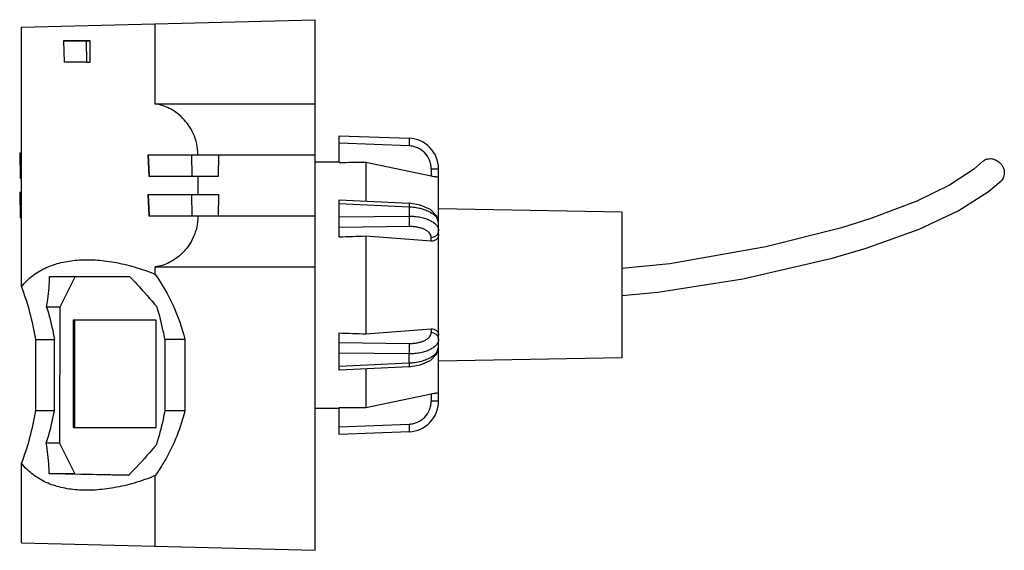
# Model space of a CAD drawing. Units: millimetres. Extents: x 18 to 147, y 80 to 150.
import ezdxf

# ---------------------------------------------------------------- set-up
doc = ezdxf.new("R2010")
doc.units = ezdxf.units.MM
doc.header["$LTSCALE"] = 14.997139
doc.layers.add('1', color=7, linetype='CONTINUOUS')
doc.layers.add('3', color=7, linetype='CONTINUOUS')

msp = doc.modelspace()

# ---------------------------------------------------------------- linework, layer by layer
at = {"layer": '1', "color": 7, "linetype": 'Continuous'}
for p, q in [((18.64, 148.69), (57, 149.68)), ((57, 80.39), (57, 149.68)), ((18.64, 114.82), (18.64, 148.69)), ((36.12, 138.67), (36.12, 149.14)), ((24.14, 146.93), (24.64, 146.94)), ((24.14, 146.93), (24.22, 144.14)), ((27.13, 146.93), (24.14, 146.93)), ((24.64, 146.94), (27.61, 146.94)), ((27.61, 146.94), (27.13, 146.93)), ((27.16, 144.14), (27.13, 146.93)), ((27.59, 144.15), (27.61, 146.94)), ((27.16, 144.14), (27.59, 144.15)), ((27.16, 144.14), (24.22, 144.14)), ((60.15, 131.01), (60.15, 134.53)), ((60.15, 134.53), (69.3, 134.2)), ((69.3, 133.2), (60.15, 133.54)), ((18.4, 132.26), (18.46, 128.96)), ((18.64, 132.25), (18.4, 132.26)), ((35.17, 132.03), (35.27, 129.24)), ((35.17, 132.03), (44.38, 132.03)), ((35.21, 132.03), (35.31, 129.24)), ((40.95, 129.24), (40.92, 132.03)), ((44.38, 132.04), (57, 132.04)), ((44.38, 132.03), (44.4, 130.64)), ((44.38, 129.24), (44.4, 130.64)), ((57, 131.13), (60.15, 131.13)), ((63.65, 131.02), (63.65, 125.98)), ((72.19, 129.25), (63.65, 131.02)), ((72.19, 130.2), (72.19, 129.25)), ((72.19, 130.2), (73.15, 130.2)), ((73.15, 99.87), (73.15, 130.2)), ((18.64, 128.97), (18.46, 128.96)), ((35.27, 129.24), (44.38, 129.24)), ((41.7, 129.24), (41.7, 126.85)), ((18.4, 127.11), (18.46, 123.81)), ((18.64, 127.1), (18.4, 127.11)), ((35.17, 126.85), (35.27, 124.06)), ((35.17, 126.85), (44.38, 126.85)), ((35.21, 126.85), (35.31, 124.06)), ((40.95, 124.06), (40.92, 126.85)), ((44.38, 126.85), (44.4, 125.46)), ((60.15, 121.29), (60.15, 126.15)), ((60.15, 126.15), (69.31, 125.71)), ((44.38, 124.06), (44.4, 125.46)), ((69.3, 125.21), (60.15, 125.65)), ((69.3, 125.21), (69.3, 124.03)), ((97.1, 124.53), (73.15, 124.98)), ((18.64, 123.82), (18.46, 123.81)), ((35.27, 124.06), (44.38, 124.06)), ((41.7, 124.06), (41.7, 124.03)), ((57, 124.03), (41.7, 124.03)), ((60.15, 123.92), (69.3, 124.03)), ((97.1, 124.53), (97.1, 105.54)), ((69.3, 122.66), (60.15, 122.55)), ((63.65, 121.4), (63.65, 108.67)), ((72.19, 120.77), (63.65, 121.4)), ((72.19, 120.77), (72.19, 121.25)), ((36.12, 116.42), (36.12, 117.4)), ((22.31, 116.16), (32.76, 116.14)), ((25.63, 116.16), (23.65, 112.16)), ((23.65, 112.16), (21.91, 112.16)), ((23.65, 112.16), (23.62, 94.4)), ((25.39, 110.43), (25.39, 96.43)), ((36.24, 110.43), (25.39, 110.43)), ((25.61, 96.43), (25.61, 110.43)), ((36.24, 96.43), (36.24, 110.43)), ((60.15, 103.92), (60.15, 108.78)), ((63.65, 108.67), (72.19, 109.3)), ((72.19, 109.3), (72.19, 108.82)), ((20.5, 98.63), (20.5, 107.93)), ((20.5, 107.93), (22.94, 107.93)), ((22.93, 98.63), (22.94, 107.93)), ((37.37, 107.94), (37.36, 98.63)), ((37.37, 107.94), (39.99, 107.94)), ((39.99, 107.94), (39.99, 98.63)), ((60.15, 107.52), (69.3, 107.41)), ((69.3, 106.04), (60.15, 106.15)), ((69.3, 104.86), (69.3, 106.04)), ((97.1, 105.53), (73.15, 105.09)), ((60.15, 104.42), (69.3, 104.86)), ((69.31, 104.36), (60.15, 103.92)), ((63.65, 104.09), (63.65, 99.04)), ((63.65, 99.04), (72.19, 100.82)), ((72.19, 100.82), (72.19, 99.87)), ((73.15, 99.87), (72.19, 99.87)), ((20.5, 98.63), (22.93, 98.63)), ((37.36, 98.63), (39.99, 98.63)), ((57, 98.93), (60.15, 98.93)), ((60.15, 95.53), (60.15, 99.06)), ((60.15, 96.53), (69.3, 96.87)), ((25.39, 96.43), (36.24, 96.43)), ((69.3, 95.87), (60.15, 95.53)), ((23.62, 94.4), (21.88, 94.4)), ((23.62, 94.4), (25.59, 90.36)), ((18.64, 81.38), (18.64, 91.74)), ((25.59, 90.36), (22.25, 90.36)), ((32.6, 90.18), (22.25, 90.36)), ((25.59, 90.36), (32.65, 90.24)), ((36.12, 80.93), (36.12, 90.15)), ((18.64, 81.38), (57, 80.39))]:
    msp.add_line(p, q, dxfattribs=at)
for points in [[(73.15, 123.12), (72.92, 124.01), (72.09, 124.88), (70.76, 125.48), (69.31, 125.71)], [(69.31, 104.36), (70.76, 104.59), (72.09, 105.18), (72.92, 106.05), (73.15, 106.95)]]:
    msp.add_lwpolyline(points, dxfattribs=at)
for centre, start, end in [((69.15, 130.2), 0, 87.9156), ((69.15, 99.87), 272.0844, 360)]:
    msp.add_arc(centre, 4, start, end, dxfattribs=at)
for major_axis, ratio, start_param, end_param in [((461.04, 0), 0.034921, 1.687695, 1.695342), ((461.04, 13.95), 0.017444, 1.687167, 1.694814), ((461.04, -13.95), 0.017444, -1.694814, -1.687167), ((461.04, 0), 0.034921, -1.695342, -1.687695)]:
    msp.add_ellipse((117.43, 115.03), major_axis=major_axis, ratio=ratio, start_param=start_param, end_param=end_param, dxfattribs=at)
for points, knots in [([(41.7, 132.03), (41.7, 132.52), (41.59, 133.47), (41.15, 134.79), (40.5, 135.92), (39.73, 136.84), (38.88, 137.57), (37.98, 138.12), (37.06, 138.49), (36.43, 138.63), (36.12, 138.67)], [0, 0, 0, 0, 0.154899, 0.302659, 0.440032, 0.567151, 0.685234, 0.795797, 0.90025, 1, 1, 1, 1]), ([(57, 138.66), (55.26, 138.66), (52.21, 138.66), (47.86, 138.67), (42.64, 138.66), (38.73, 138.67), (36.12, 138.67)], [0, 0, 0, 0, 0.25039, 0.438075, 0.625606, 1, 1, 1, 1]), ([(69.3, 134.2), (69.3, 134.2), (69.3, 134.2), (69.3, 134.19), (69.31, 134.18), (69.31, 134.16), (69.31, 134.13), (69.31, 134.09), (69.31, 134.04), (69.31, 133.98), (69.31, 133.88), (69.31, 133.74), (69.31, 133.57), (69.3, 133.39), (69.3, 133.26), (69.3, 133.2)], [0, 0, 0, 0, 0.001857, 0.005336, 0.018436, 0.040474, 0.072047, 0.113556, 0.164799, 0.225344, 0.294452, 0.454146, 0.632681, 0.818204, 1, 1, 1, 1]), ([(72.19, 130.2), (72.19, 130.4), (72.15, 130.78), (71.93, 131.52), (71.4, 132.34), (70.6, 132.9), (69.87, 133.14), (69.49, 133.2), (69.3, 133.2)], [0, 0, 0, 0, 0.125297, 0.250572, 0.5, 0.749428, 0.874703, 1, 1, 1, 1]), ([(73.15, 129.12), (73.15, 129.12), (73.14, 129.12), (73.13, 129.12), (73.11, 129.12), (73.08, 129.12), (73.04, 129.12), (72.99, 129.12), (72.93, 129.13), (72.84, 129.14), (72.72, 129.16), (72.55, 129.18), (72.37, 129.21), (72.25, 129.24), (72.19, 129.25)], [0, 0, 0, 0, 0.005758, 0.020124, 0.043757, 0.076553, 0.118209, 0.168393, 0.226623, 0.29233, 0.443586, 0.616296, 0.804155, 1, 1, 1, 1]), ([(69.31, 125.71), (69.31, 125.71), (69.31, 125.71), (69.31, 125.7), (69.31, 125.7), (69.31, 125.7), (69.31, 125.69), (69.31, 125.67), (69.31, 125.65), (69.31, 125.62), (69.31, 125.6), (69.31, 125.55), (69.31, 125.48), (69.31, 125.4), (69.3, 125.31), (69.3, 125.24), (69.3, 125.21)], [0, 0, 0, 0, 0.001526, 0.005066, 0.010786, 0.018731, 0.041394, 0.073223, 0.114203, 0.163886, 0.221754, 0.28725, 0.438411, 0.611708, 0.800991, 1, 1, 1, 1]), ([(73.15, 123.12), (73.15, 123.19), (73.14, 123.32), (73.06, 123.58), (72.91, 123.83), (72.7, 124.06), (72.43, 124.3), (72.02, 124.56), (71.44, 124.82), (70.77, 125.02), (70.05, 125.15), (69.55, 125.2), (69.3, 125.21)], [0, 0, 0, 0, 0.040812, 0.082883, 0.174081, 0.224766, 0.27922, 0.399587, 0.534726, 0.682195, 0.838644, 1, 1, 1, 1]), ([(41.7, 124.03), (41.7, 123.55), (41.59, 122.59), (41.15, 121.28), (40.5, 120.15), (39.51, 118.96), (38.32, 118.09), (37.06, 117.58), (36.43, 117.44), (36.12, 117.4)], [0, 0, 0, 0, 0.155025, 0.302876, 0.440352, 0.567546, 0.795616, 0.900158, 1, 1, 1, 1]), ([(69.3, 124.03), (69.3, 123.91), (69.31, 123.66), (69.31, 123.28), (69.31, 122.95), (69.3, 122.74), (69.3, 122.66)], [0, 0, 0, 0, 0.259061, 0.555323, 0.820502, 1, 1, 1, 1]), ([(69.3, 124.03), (69.55, 124.03), (70.05, 124.01), (70.77, 123.91), (71.44, 123.74), (72.02, 123.5), (72.43, 123.26), (72.7, 123.04), (72.91, 122.82), (73.06, 122.57), (73.14, 122.31), (73.15, 122.18), (73.15, 122.12)], [0, 0, 0, 0, 0.162963, 0.320278, 0.467896, 0.602567, 0.722031, 0.775971, 0.826167, 0.916733, 0.958836, 1, 1, 1, 1]), ([(72.19, 121.25), (72.19, 121.3), (72.18, 121.4), (72.12, 121.59), (72.01, 121.78), (71.85, 121.94), (71.65, 122.1), (71.34, 122.29), (70.9, 122.46), (70.4, 122.58), (69.86, 122.65), (69.49, 122.67), (69.3, 122.66)], [0, 0, 0, 0, 0.041218, 0.083322, 0.17377, 0.22388, 0.277729, 0.397037, 0.531632, 0.679282, 0.836753, 1, 1, 1, 1]), ([(72.19, 121.25), (72.31, 121.26), (72.5, 121.29), (72.72, 121.4), (72.92, 121.54), (73.1, 121.78), (73.15, 122.01), (73.15, 122.12)], [0, 0, 0, 0, 0.256088, 0.390218, 0.523658, 0.775645, 1, 1, 1, 1]), ([(73.15, 121.58), (73.15, 121.52), (73.14, 121.41), (73.09, 121.24), (72.99, 121.1), (72.83, 120.93), (72.56, 120.79), (72.31, 120.77), (72.19, 120.77)], [0, 0, 0, 0, 0.12069, 0.240971, 0.36196, 0.484743, 0.736686, 1, 1, 1, 1]), ([(18.64, 114.82), (18.87, 115.1), (19.34, 115.62), (20.12, 116.3), (20.97, 116.87), (22.17, 117.49), (23.82, 118.03), (25.98, 118.34), (28.31, 118.35), (30.8, 118.05), (33.45, 117.43), (35.22, 116.8), (36.12, 116.42)], [0, 0, 0, 0, 0.057334, 0.112218, 0.165846, 0.219196, 0.327862, 0.442673, 0.566073, 0.699479, 0.843836, 1, 1, 1, 1]), ([(36.12, 117.4), (37.86, 117.4), (40.9, 117.4), (45.25, 117.4), (50.47, 117.4), (54.39, 117.41), (57, 117.41)], [0, 0, 0, 0, 0.249483, 0.436884, 0.624472, 1, 1, 1, 1]), ([(21.91, 112.16), (21.97, 112.5), (22.18, 113.82), (22.3, 115.16), (22.31, 116.16)], [0, 0, 0, 0, 0.255266, 1, 1, 1, 1]), ([(32.76, 116.14), (33.08, 115.81), (34.32, 114.52), (35.5, 113.17), (36.35, 112.13)], [0, 0, 0, 0, 0.253896, 1, 1, 1, 1]), ([(36.12, 116.42), (37.02, 115.14), (38.58, 112.42), (39.62, 109.45), (39.99, 107.94)], [0, 0, 0, 0, 0.499862, 1, 1, 1, 1]), ([(20.5, 107.93), (20.31, 109.12), (19.8, 111.45), (19.06, 113.72), (18.64, 114.82)], [0, 0, 0, 0, 0.504348, 1, 1, 1, 1]), ([(21.91, 112.16), (22.02, 111.82), (22.43, 110.43), (22.76, 109.01), (22.94, 107.93)], [0, 0, 0, 0, 0.249072, 1, 1, 1, 1]), ([(37.37, 107.94), (37.31, 108.29), (37.04, 109.71), (36.68, 111.11), (36.35, 112.13)], [0, 0, 0, 0, 0.250979, 1, 1, 1, 1]), ([(69.3, 107.41), (69.49, 107.4), (69.86, 107.42), (70.4, 107.49), (70.9, 107.61), (71.34, 107.78), (71.65, 107.97), (71.85, 108.13), (72.01, 108.29), (72.12, 108.48), (72.18, 108.67), (72.19, 108.77), (72.19, 108.82)], [0, 0, 0, 0, 0.163247, 0.320718, 0.468368, 0.602963, 0.722271, 0.77612, 0.82623, 0.916678, 0.958782, 1, 1, 1, 1]), ([(72.19, 109.3), (72.31, 109.3), (72.56, 109.28), (72.83, 109.14), (72.99, 108.97), (73.09, 108.83), (73.14, 108.66), (73.15, 108.55), (73.15, 108.49)], [0, 0, 0, 0, 0.263412, 0.515411, 0.638069, 0.75908, 0.87941, 1, 1, 1, 1]), ([(73.15, 107.95), (73.15, 108.06), (73.1, 108.29), (72.92, 108.53), (72.72, 108.67), (72.5, 108.78), (72.31, 108.81), (72.19, 108.82)], [0, 0, 0, 0, 0.224355, 0.476342, 0.609782, 0.743912, 1, 1, 1, 1]), ([(73.15, 107.95), (73.15, 107.89), (73.14, 107.76), (73.06, 107.5), (72.91, 107.25), (72.7, 107.03), (72.43, 106.81), (72.02, 106.57), (71.44, 106.33), (70.77, 106.16), (70.05, 106.06), (69.55, 106.04), (69.3, 106.04)], [0, 0, 0, 0, 0.041164, 0.083267, 0.173833, 0.224029, 0.277969, 0.397433, 0.532104, 0.679722, 0.837037, 1, 1, 1, 1]), ([(69.3, 107.41), (69.3, 107.32), (69.31, 107.12), (69.31, 106.79), (69.31, 106.41), (69.3, 106.16), (69.3, 106.04)], [0, 0, 0, 0, 0.179498, 0.444677, 0.740939, 1, 1, 1, 1]), ([(69.3, 104.86), (69.55, 104.87), (70.05, 104.92), (70.77, 105.05), (71.44, 105.25), (72.02, 105.51), (72.43, 105.77), (72.7, 106.01), (72.91, 106.24), (73.06, 106.49), (73.14, 106.75), (73.15, 106.88), (73.15, 106.95)], [0, 0, 0, 0, 0.161356, 0.317805, 0.465274, 0.600413, 0.72078, 0.775234, 0.825919, 0.917117, 0.959188, 1, 1, 1, 1]), ([(69.3, 104.86), (69.3, 104.83), (69.3, 104.76), (69.31, 104.67), (69.31, 104.58), (69.31, 104.52), (69.31, 104.47), (69.31, 104.45), (69.31, 104.42), (69.31, 104.4), (69.31, 104.38), (69.31, 104.37), (69.31, 104.37), (69.31, 104.37), (69.31, 104.36), (69.31, 104.36), (69.31, 104.36)], [0, 0, 0, 0, 0.199009, 0.388292, 0.561589, 0.71275, 0.778246, 0.836114, 0.885797, 0.926777, 0.958606, 0.981269, 0.989214, 0.994934, 0.998474, 1, 1, 1, 1]), ([(72.19, 100.82), (72.25, 100.83), (72.37, 100.86), (72.55, 100.89), (72.72, 100.91), (72.84, 100.93), (72.93, 100.94), (72.99, 100.95), (73.04, 100.95), (73.08, 100.95), (73.11, 100.95), (73.13, 100.95), (73.14, 100.95), (73.15, 100.95), (73.15, 100.95)], [0, 0, 0, 0, 0.195841, 0.383696, 0.556402, 0.707656, 0.773365, 0.831597, 0.881782, 0.923436, 0.95623, 0.979863, 0.994231, 1, 1, 1, 1]), ([(69.3, 96.87), (69.49, 96.87), (69.87, 96.93), (70.6, 97.17), (71.4, 97.73), (71.93, 98.55), (72.15, 99.29), (72.19, 99.67), (72.19, 99.87)], [0, 0, 0, 0, 0.125297, 0.250572, 0.5, 0.749428, 0.874703, 1, 1, 1, 1]), ([(18.64, 91.74), (19.06, 92.84), (19.8, 95.11), (20.31, 97.44), (20.5, 98.63)], [0, 0, 0, 0, 0.495652, 1, 1, 1, 1]), ([(21.88, 94.4), (21.99, 94.74), (22.41, 96.13), (22.74, 97.55), (22.93, 98.63)], [0, 0, 0, 0, 0.249107, 1, 1, 1, 1]), ([(39.99, 98.63), (39.81, 97.87), (39.37, 96.37), (38.49, 94.19), (37.41, 92.11), (36.57, 90.79), (36.12, 90.15)], [0, 0, 0, 0, 0.250103, 0.500173, 0.750157, 1, 1, 1, 1]), ([(37.36, 98.63), (37.29, 98.25), (37, 96.74), (36.59, 95.24), (36.23, 94.14)], [0, 0, 0, 0, 0.251031, 1, 1, 1, 1]), ([(69.3, 96.87), (69.3, 96.81), (69.3, 96.68), (69.31, 96.5), (69.31, 96.33), (69.31, 96.19), (69.31, 96.09), (69.31, 96.03), (69.31, 95.98), (69.31, 95.94), (69.31, 95.91), (69.31, 95.89), (69.3, 95.87), (69.3, 95.87), (69.3, 95.87), (69.3, 95.87)], [0, 0, 0, 0, 0.181796, 0.367319, 0.545854, 0.705548, 0.774656, 0.835201, 0.886444, 0.927953, 0.959526, 0.981564, 0.994664, 0.998143, 1, 1, 1, 1]), ([(22.25, 90.36), (22.25, 90.69), (22.21, 92.04), (22.05, 93.39), (21.88, 94.4)], [0, 0, 0, 0, 0.245054, 1, 1, 1, 1]), ([(36.23, 94.14), (35.94, 93.81), (34.78, 92.44), (33.55, 91.13), (32.6, 90.18)], [0, 0, 0, 0, 0.246116, 1, 1, 1, 1]), ([(36.12, 90.15), (35.22, 89.77), (33.45, 89.14), (30.8, 88.52), (28.31, 88.22), (25.98, 88.22), (23.82, 88.53), (22.17, 89.07), (20.97, 89.69), (20.13, 90.26), (19.34, 90.94), (18.87, 91.46), (18.64, 91.74)], [0, 0, 0, 0, 0.156188, 0.300563, 0.433983, 0.557392, 0.672205, 0.780867, 0.834211, 0.887832, 0.942706, 1, 1, 1, 1])]:
    msp.add_open_spline(points, degree=3, knots=knots, dxfattribs=at)
at = {"layer": '3', "color": 7, "linetype": 'Continuous'}
for points in [[(144.24, 131.15), (143.05, 130.12), (139.93, 128.09), (135.65, 126), (129.64, 123.73), (125.81, 122.52), (115.93, 120.02), (103.37, 117.82), (97.1, 117.21)], [(97.1, 113.68), (101.82, 114.09), (112.94, 115.84), (124.58, 118.54), (129.02, 119.84), (135.97, 122.34), (141.06, 124.72), (145.02, 127.23), (146.67, 128.63)]]:
    msp.add_lwpolyline(points, dxfattribs=at)
msp.add_open_spline([(144.24, 131.15), (144.32, 131.22), (144.45, 131.32), (144.64, 131.42), (144.85, 131.49), (145.12, 131.54), (145.45, 131.53), (145.76, 131.46), (146.04, 131.34), (146.3, 131.19), (146.53, 130.99), (146.7, 130.8), (146.82, 130.62), (146.93, 130.42), (147.04, 130.14), (147.09, 129.86), (147.1, 129.62), (147.08, 129.4), (147.01, 129.14), (146.87, 128.86), (146.74, 128.7), (146.67, 128.63)], degree=3, knots=[0, 0, 0, 0, 0.062183, 0.093745, 0.125602, 0.18996, 0.254273, 0.316828, 0.37583, 0.431927, 0.488914, 0.550447, 0.582981, 0.616346, 0.684402, 0.752416, 0.785903, 0.818881, 0.882915, 0.943579, 1, 1, 1, 1], dxfattribs=at)

doc.saveas('drawing.dxf')
